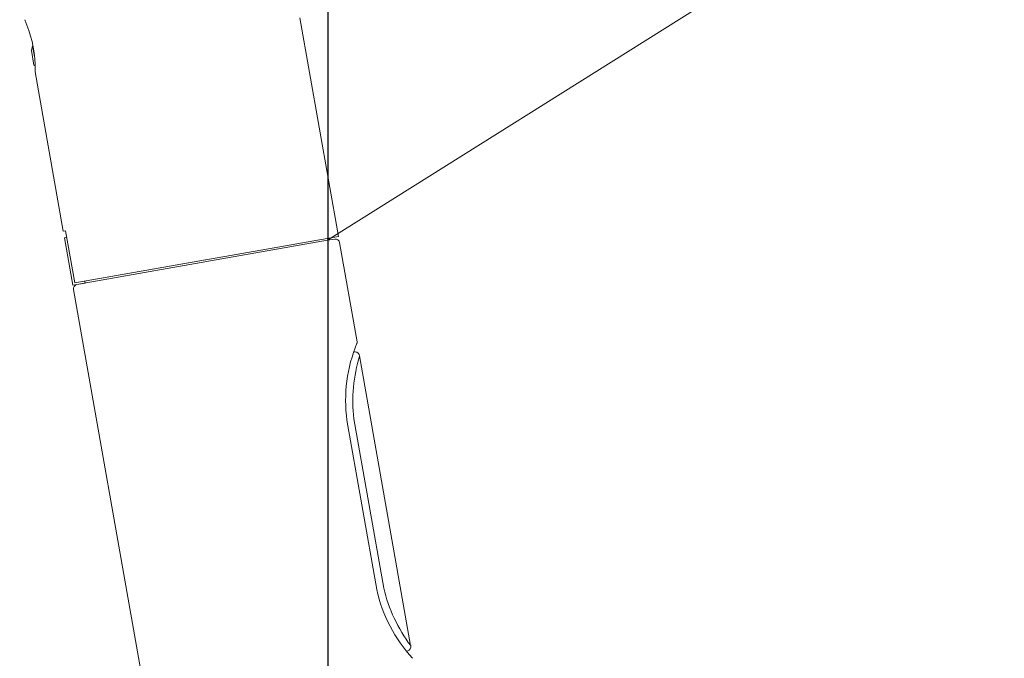
# Model space of a CAD drawing. Units: millimetres. Extents: x 0 to 1050, y 0 to 1485.
# Drawn here: x 441 to 543, y 914 to 980 of the extents above; entities that cross this region are included whole.
import ezdxf

# ---------------------------------------------------------------- set-up
doc = ezdxf.new("R2010")
doc.units = ezdxf.units.MM
doc.header["$PDMODE"] = 1
doc.header["$PDSIZE"] = -2
doc.layers.add('DIM', color=3, linetype='Continuous', lineweight=13)
doc.layers.add('MODEL', color=7, linetype='Continuous', lineweight=20)
doc.styles.add('ＭＳ ゴシック', font='msgothic.ttc', dxfattribs={"bigfont": 'ＭＳ ゴシック'})
doc.dimstyles.new('tfrom線あり', dxfattribs={"dimtxt": 12, "dimasz": 3, "dimexe": 0, "dimexo": 10, "dimgap": 10, "dimtad": 1, "dimdec": 0, "dimzin": 11, "dimdsep": 46, "dimtxsty": 'ＭＳ ゴシック', "dimblk": 'DOT', "dimcen": 0, "dimazin": 0, "dimtfac": 1, "dimtdec": 1, "dimtix": 1, "dimtofl": 0, "dimtmove": 0, "dimatfit": 0, "dimldrblk": 'DOT', "dimfxl": 1, "dimfrac": 2, "dimtolj": 1, "dimtzin": 11, "dimarcsym": 0})

# ---------------------------------------------------------------- blocks, each defined once
blk = doc.blocks.new('_DOT')
at = {"color": 0, "linetype": 'ByBlock', "lineweight": -2}
blk.add_line((-0.5, 0), (-1, 0), dxfattribs=at)
at = {"color": 0, "linetype": 'ByBlock', "lineweight": -2, "const_width": 0.5}
blk.add_lwpolyline([(-0.25, 0, 1), (0.25, 0, 1)], format="xyb", close=True, dxfattribs=at)
blk = doc.blocks.new('*D134')
at = {"layer": 'Defpoints', "color": 0, "ltscale": 0.05, "transparency": 16777216}
for p in [(249.99, 1107.4), (249.99, 883.01), (472.99, 883.01)]:
    blk.add_point(p, dxfattribs=at)
at = {"layer": 'DIM', "color": 0, "lineweight": -2, "ltscale": 0.05, "transparency": 16777216}
for p, q in [((249.99, 893.01), (249.99, 1107.4)), ((469.99, 1107.4), (252.99, 1107.4)), ((472.99, 893.01), (472.99, 1107.4))]:
    blk.add_line(p, q, dxfattribs=at)
at = {"layer": 'DIM', "color": 0, "lineweight": -2, "ltscale": 0.05, "transparency": 16777216, "xscale": 3, "yscale": 3, "zscale": 3, "rotation": 180}
blk.add_blockref('_DOT', (249.99, 1107.4), dxfattribs=at)
at = {"layer": 'DIM', "color": 0, "lineweight": -2, "ltscale": 0.05, "transparency": 16777216, "xscale": 3, "yscale": 3, "zscale": 3}
blk.add_blockref('_DOT', (472.99, 1107.4), dxfattribs=at)
at = {"layer": 'DIM', "color": 0, "ltscale": 0.05, "transparency": 16777216, "insert": (361.49, 1123.4), "char_height": 12, "attachment_point": 5, "style": 'ＭＳ ゴシック'}
blk.add_mtext('\\A1;223', dxfattribs=at)

msp = doc.modelspace()

# ---------------------------------------------------------------- linework, layer by layer
at = {"layer": 'DIM', "ltscale": 0.05}
msp.add_line((472.94, 956.98), (543.06, 1001.01), dxfattribs=at)
at = {"layer": 'MODEL'}
for p, q in [((474.08, 957.39), (470.08, 980.04)), ((442.25, 976.65), (442.37, 977.13)), ((442.52, 975.13), (442.25, 976.65)), ((442.6, 975.83), (442.37, 977.13)), ((442.52, 975.13), (442.64, 975.04)), ((442.64, 974.44), (445.55, 957.94)), ((445.55, 957.94), (445.79, 957.98)), ((446.74, 952.57), (445.79, 957.98)), ((445.8, 957.27), (445.67, 957.25)), ((445.67, 957.25), (446.54, 952.33)), ((445.8, 957.27), (445.91, 957.29)), ((447.71, 952.53), (472.94, 956.98)), ((460.32, 954.96), (474.08, 957.39)), ((473.69, 957.1), (472.94, 956.98)), ((476, 946.47), (474.19, 956.74)), ((446.74, 952.57), (460.29, 954.95)), ((446.74, 952.36), (446.54, 952.33)), ((446.62, 951.88), (458.62, 883.84)), ((447.82, 952.55), (446.74, 952.36)), ((447.71, 952.53), (446.97, 952.39)), ((447.78, 952.75), (447.82, 952.55)), ((481.55, 915.01), (476.26, 945.01)), ((478.04, 920.82), (474.95, 938.35)), ((475.67, 938.48), (478.76, 920.94))]:
    msp.add_line(p, q, dxfattribs=at)
for centre, radius, start, end in [((430.5, 974.82), 12.14, 1.7702, 24.3453), ((427.66, 974.73), 14.98, 358.8739, 1.7963), ((473.76, 956.67), 0.44, 10, 99.0371), ((447.05, 951.96), 0.44, 100.9629, 190), ((490.17, 940.41), 15.36, 157.4056, 187.7265), ((475.71, 946.41), 0.3, 340.3845, 9.9818), ((491.55, 940.34), 15.99, 163.0047, 186.6818), ((475.1, 929.34), 16.1, 87.562, 87.9148), ((475.77, 944.92), 0.5, 10, 87.5617), ((492.92, 924.02), 15.22, 192.1345, 222.7301), ((494.37, 924.65), 16.04, 193.3646, 216.9573), ((475.1, 929.34), 16.1, 292.0836, 292.438), ((481.06, 914.92), 0.5, 292.4383, 9.9994)]:
    msp.add_arc(centre, radius, start, end, dxfattribs=at)

# ---------------------------------------------------------------- dimensions: what is measured, and where the dimension line sits
at = {"layer": 'DIM', "ltscale": 0.05}
dim = msp.add_linear_dim(base=(249.99, 1107.4), p1=(472.99, 883.01), p2=(249.99, 883.01), dimstyle='tfrom線あり', override={"dimpost": '<>'}, dxfattribs=at)
dim.commit()
dim.dimension.update_dxf_attribs({"geometry": '*D134', "text_midpoint": (361.49, 1123.4)})

doc.saveas('drawing.dxf')
